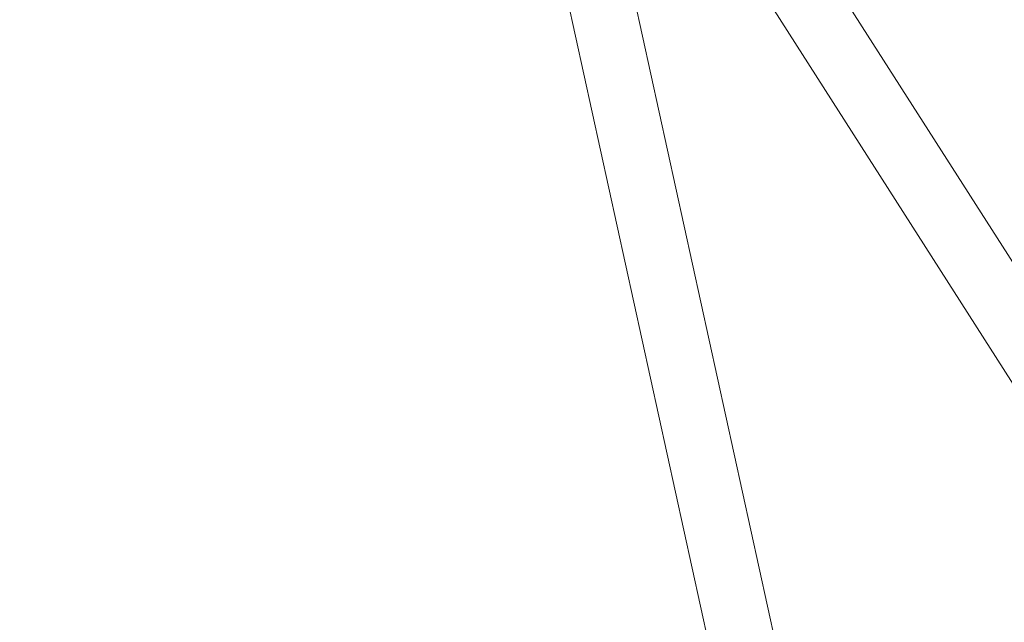
# Model space of a CAD drawing. Extents: x -35 to 76, y -69 to 39.
# Drawn here: x 66 to 66, y -4 to -4 of the extents above; entities that cross this region are included whole.
import ezdxf

# ---------------------------------------------------------------- set-up
doc = ezdxf.new("R2010")
doc.units = 0
doc.header["$LTSCALE"] = 0.25
doc.header["$MEASUREMENT"] = 0
doc.layers.get('0').update_dxf_attribs({"linetype": 'CONTINUOUS', "lineweight": 13})
doc.layers.get('DEFPOINTS').update_dxf_attribs({"linetype": 'CONTINUOUS'})
doc.layers.add('Text', color=7, linetype='CONTINUOUS', lineweight=15)
doc.styles.add('ROMAND', font='romand.shx', dxfattribs={"oblique": 15})
doc.dimstyles.new('ROMAND', dxfattribs={"dimscale": 3, "dimtxt": 0.1875, "dimasz": 0.1875, "dimexe": 0.0625, "dimexo": 0.0625, "dimgap": 0.0625, "dimtad": 0, "dimtih": 1, "dimtoh": 1, "dimdec": 3, "dimzin": 0, "dimdsep": 46, "dimlunit": 4, "dimtxsty": 'ROMAND', "dimcen": 0, "dimadec": 0, "dimazin": 0, "dimtfac": 1, "dimtdec": 3, "dimtofl": 0, "dimtmove": 0, "dimatfit": 3, "dimfxl": 0, "dimtolj": 1, "dimtzin": 0, "dimarcsym": 0})

# ---------------------------------------------------------------- blocks, each defined once
blk = doc.blocks.new('*D27')
at = {"layer": 'DEFPOINTS', "color": 0}
for p in [(61.5257, -2.81935), (61.5257, -3.00685)]:
    blk.add_point(p, dxfattribs=at)
at = {"layer": 'Text', "color": 0, "lineweight": -2}
for p, q in [((61.5257, -7.75727), (61.5257, -3.56935)), ((62.0882, -7.75727), (61.5257, -7.75727))]:
    blk.add_line(p, q, dxfattribs=at)
at = {"layer": 'Text', "color": 0}
blk.add_solid([(61.43195, -3.56935), (61.61945, -3.56935), (61.5257, -3.00685)], dxfattribs=at)
at = {"layer": 'Text', "color": 0, "insert": (67.27963, -7.75727), "char_height": 0.5625, "attachment_point": 5, "style": 'ROMAND'}
blk.add_mtext('\\A1;MEANWELL INTELLIGENT\\PPOWER SUPPLY\\P(DRIVER)', dxfattribs=at)

msp = doc.modelspace()

# ---------------------------------------------------------------- linework, layer by layer
for p, q in [((65.90002, -3.85121), (66.16908, -4.27264)), ((65.87368, -3.86803), (66.14274, -4.28946)), ((65.86518, -3.87154), (65.97214, -4.35996)), ((65.83466, -3.87822), (65.94161, -4.36665))]:
    msp.add_line(p, q)

# ---------------------------------------------------------------- dimensions: what is measured, and where the dimension line sits
at = {"layer": 'Text'}
dim = msp.add_diameter_dim_2p(p1=(61.5257, -2.81935), p2=(61.5257, -3.00685), text='MEANWELL INTELLIGENT\\PPOWER SUPPLY\\P(DRIVER)', dimstyle='ROMAND', dxfattribs=at)
dim.commit()
dim.dimension.update_dxf_attribs({"geometry": '*D27', "text_midpoint": (67.27963, -7.75727), "dimtype": 163})

doc.saveas('drawing.dxf')
